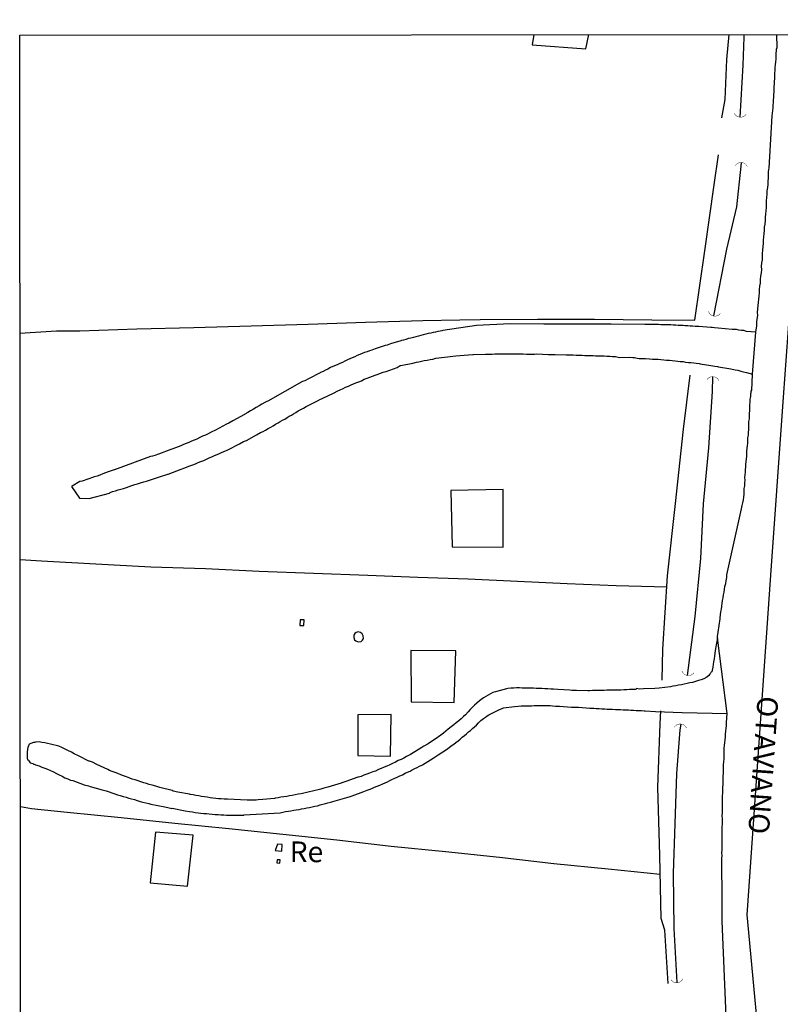
# Model space of a CAD drawing. Units: millimetres. Extents: x 190373 to 192781, y 1652120 to 1654893.
# Drawn here: x 190373 to 190465, y 1654774 to 1654893 of the extents above; entities that cross this region are included whole.
import ezdxf
from ezdxf.enums import TextEntityAlignment as Align

# ---------------------------------------------------------------- set-up
doc = ezdxf.new("R2010")
doc.units = ezdxf.units.MM
for name, color, linetype in [('V-BUEIRO', 1, 'Continuous'), ('V-EDIFICACAO', 2, 'Continuous'), ('V-EIXO_DE_LOGRADOURO', 3, 'Continuous'), ('V-LOTE', 1, 'Continuous'), ('V-NOME_DOS_LOGRADOUROS', 7, 'Continuous'), ('V-QUADRA', 2, 'Continuous'), ('V-REFERENCIA', 32, 'Continuous'), ('V-TESTADA', 5, 'Continuous'), ('V-VALETA', 6, 'Continuous'), ('X-LIMITE_5000', 7, 'Continuous')]:
    doc.layers.add(name, color=color, linetype=linetype)

# ---------------------------------------------------------------- blocks, each defined once
blk = doc.blocks.new('305')
at = {"color": 0, "linetype": 'ByBlock', "lineweight": -2, "const_width": 0.05}
blk.add_lwpolyline([(0.73, 0.39, 0.60863), (-0.73, 0.38)], format="xyb", dxfattribs=at)

msp = doc.modelspace()

# ---------------------------------------------------------------- linework, layer by layer
at = {"layer": 'V-EDIFICACAO'}
msp.add_lwpolyline([(190434.92, 1654891.36), (190434.7, 1654890.13), (190441.19, 1654889.65), (190441.57, 1654891.37)], dxfattribs=at)
for points in [[(190424.91, 1654836.31), (190425.04, 1654829.5), (190431.23, 1654829.47), (190431.2, 1654836.43), (190424.91, 1654836.31)], [(190406.67, 1654820.7), (190406.65, 1654820.02), (190407.15, 1654820.01), (190407.18, 1654820.68), (190406.67, 1654820.7)], [(190413.96, 1654819.17), (190413.7, 1654819.23), (190413.47, 1654819.16), (190413.28, 1654819.03), (190413.18, 1654818.82), (190413.16, 1654818.55), (190413.26, 1654818.29), (190413.41, 1654818.13), (190413.7, 1654818.04), (190414.04, 1654818.08), (190414.22, 1654818.23), (190414.33, 1654818.45), (190414.32, 1654818.74), (190414.18, 1654819.01), (190413.96, 1654819.17)], [(190420.06, 1654816.98), (190420.1, 1654810.79), (190425.31, 1654810.7), (190425.49, 1654816.96), (190420.06, 1654816.98)], [(190413.65, 1654809.22), (190413.66, 1654804.31), (190417.61, 1654804.23), (190417.68, 1654809.24), (190413.65, 1654809.22)], [(190389.21, 1654795.04), (190388.58, 1654788.91), (190393.06, 1654788.54), (190393.76, 1654794.68), (190389.21, 1654795.04)], [(190403.93, 1654793.61), (190403.68, 1654792.83), (190404.47, 1654792.76), (190404.53, 1654793.57), (190403.93, 1654793.61)], [(190403.89, 1654791.71), (190403.88, 1654791.32), (190404.22, 1654791.3), (190404.28, 1654791.7), (190403.89, 1654791.71)]]:
    msp.add_lwpolyline(points, close=True, dxfattribs=at)
at = {"layer": 'V-EIXO_DE_LOGRADOURO'}
msp.add_lwpolyline([(190468.21, 1654891.39), (190464.98, 1654846.44), (190463.51, 1654826.09), (190460.67, 1654785.07), (190464.77, 1654741.32), (190476.22, 1654701.13), (190494.39, 1654656.96), (190514.24, 1654612.16), (190537.24, 1654565.26), (190559.4, 1654520.04), (190581.77, 1654473.77), (190602.46, 1654430.65), (190623.15, 1654387.53)], dxfattribs=at)
at = {"layer": 'V-LOTE'}
for points in [[(190457.64, 1654881.29), (190458.02, 1654883.52), (190458.22, 1654888.36), (190458.52, 1654891.38)], [(190454.36, 1654856.89), (190455.59, 1654865.24), (190456.72, 1654873.2), (190457.23, 1654876.86)], [(190372.83, 1654855.31), (190377.25, 1654855.57), (190380.05, 1654855.6), (190386.94, 1654855.82), (190393.83, 1654855.97), (190400.75, 1654856.19), (190407.67, 1654856.41), (190414.59, 1654856.63), (190421.51, 1654856.82), (190426, 1654856.92)], [(190426, 1654856.92), (190428.43, 1654856.97), (190435.35, 1654856.99), (190442.27, 1654857.01), (190449.19, 1654856.92), (190454.36, 1654856.89)], [(190450.44, 1654813.39), (190450.51, 1654817.14), (190451.06, 1654825.98), (190452.05, 1654834.72), (190453, 1654843.73), (190453.82, 1654850.22)], [(190450.98, 1654824.64), (190444.86, 1654824.81), (190438.93, 1654825.03), (190432.96, 1654825.32), (190426.99, 1654825.61), (190420.92, 1654825.8), (190414.85, 1654826.02), (190408.3, 1654826.28), (190401.75, 1654826.54), (190395.24, 1654826.86), (190388.63, 1654827.05), (190382.02, 1654827.41), (190375.44, 1654827.77), (190372.85, 1654827.92)], [(190451.15, 1654776.77), (190450.74, 1654783.21), (190450.3, 1654784.62), (190450.16, 1654792.22), (190449.89, 1654800.48), (190450.2, 1654808.13), (190450.25, 1654809.68)], [(190450.2, 1654789.94), (190443.91, 1654790.56), (190437.33, 1654791.22), (190430.78, 1654791.99), (190424.23, 1654792.65), (190417.68, 1654793.31), (190411.13, 1654794.08), (190404.58, 1654794.78), (190398.07, 1654795.44), (190391.56, 1654796.1), (190385.05, 1654796.76), (190378.54, 1654797.42), (190374.24, 1654797.86), (190372.88, 1654798.11)]]:
    msp.add_lwpolyline(points, dxfattribs=at)
at = {"layer": 'V-QUADRA'}
msp.add_lwpolyline([(190458.33, 1654769.01), (190457.67, 1654784.28), (190457.67, 1654784.62), (190457.67, 1654784.96), (190457.67, 1654785.3), (190457.67, 1654785.68), (190457.67, 1654786.03), (190457.67, 1654786.37), (190457.67, 1654786.71), (190457.67, 1654787.05), (190457.67, 1654787.39), (190457.67, 1654787.73), (190457.67, 1654788.07), (190457.67, 1654788.41), (190457.67, 1654788.76), (190457.67, 1654789.1), (190457.65, 1654789.44), (190457.63, 1654789.78), (190457.63, 1654790.16), (190457.63, 1654790.5), (190457.63, 1654790.85), (190457.63, 1654791.19), (190457.65, 1654791.53), (190457.65, 1654791.87), (190457.67, 1654792.21), (190457.65, 1654792.55), (190457.67, 1654792.89), (190457.67, 1654793.23), (190457.67, 1654793.58), (190457.67, 1654793.92), (190457.69, 1654794.26), (190457.69, 1654794.64), (190457.69, 1654794.98), (190457.69, 1654795.33), (190457.69, 1654795.67), (190457.71, 1654796.01), (190457.71, 1654796.35), (190457.71, 1654796.69), (190457.69, 1654797.03), (190457.71, 1654797.37), (190457.71, 1654797.71), (190457.71, 1654798.06), (190457.71, 1654798.4), (190457.71, 1654798.74), (190457.71, 1654799.08), (190457.71, 1654799.42), (190457.74, 1654799.76), (190457.74, 1654800.1), (190457.76, 1654800.44), (190457.78, 1654800.79), (190457.78, 1654801.13), (190457.8, 1654801.47), (190457.8, 1654801.81), (190457.84, 1654802.15), (190457.84, 1654802.49), (190457.84, 1654802.83), (190457.84, 1654803.17), (190457.89, 1654803.52), (190457.91, 1654803.86), (190457.91, 1654804.2), (190457.93, 1654804.54), (190457.93, 1654804.88), (190457.93, 1654805.18), (190457.95, 1654805.52), (190457.99, 1654805.86), (190458.03, 1654806.2), (190458.06, 1654806.54), (190458.06, 1654806.89), (190458.06, 1654806.89), (190458.1, 1654807.23), (190458.14, 1654807.57), (190458.18, 1654807.91), (190458.2, 1654808.29), (190458.28, 1654809.36), (190457.1, 1654818.51), (190457.12, 1654818.66), (190457.18, 1654819.21), (190457.44, 1654820.81), (190457.42, 1654820.92), (190457.46, 1654821.3), (190457.52, 1654821.65), (190457.59, 1654821.99), (190457.63, 1654822.33), (190457.69, 1654822.67), (190457.71, 1654823.01), (190457.8, 1654823.35), (190457.84, 1654823.69), (190457.91, 1654824.03), (190457.97, 1654824.38), (190458.01, 1654824.72), (190458.1, 1654825.06), (190458.14, 1654825.4), (190458.23, 1654825.78), (190458.23, 1654826.12), (190458.31, 1654826.47), (190458.49, 1654827.2), (190460.02, 1654834.08), (190460.06, 1654834.29), (190460.11, 1654834.5), (190460.1, 1654834.51), (190460.17, 1654834.83), (190460.26, 1654835.17), (190460.28, 1654835.51), (190460.32, 1654835.85), (190460.32, 1654836.19), (190460.34, 1654836.53), (190460.4, 1654836.87), (190460.42, 1654837.22), (190460.45, 1654837.56), (190460.42, 1654837.86), (190460.45, 1654838.2), (190460.49, 1654838.5), (190460.51, 1654838.84), (190460.53, 1654839.14), (190460.55, 1654839.48), (190460.57, 1654839.78), (190460.62, 1654840.12), (190460.64, 1654840.42), (190460.66, 1654840.76), (190460.66, 1654841.06), (190460.68, 1654841.4), (190460.74, 1654841.7), (190460.76, 1654842.04), (190460.79, 1654842.34), (190460.79, 1654842.68), (190460.85, 1654842.98), (190460.85, 1654843.32), (190460.91, 1654843.66), (190460.91, 1654844), (190460.91, 1654844.3), (190460.91, 1654844.64), (190460.96, 1654844.94), (190460.98, 1654845.28), (190460.98, 1654845.62), (190461, 1654845.96), (190461, 1654846.3), (190461.02, 1654846.64), (190461.04, 1654846.98), (190461.07, 1654847.33), (190461.13, 1654847.67), (190461.15, 1654848.01), (190461.17, 1654848.13), (190461.19, 1654848.37), (190461.26, 1654848.38), (190461.34, 1654850.36), (190461.76, 1654855.43), (190461.85, 1654856.2), (190461.87, 1654856.63), (190461.92, 1654857.01), (190461.98, 1654857.44), (190461.96, 1654857.82), (190461.98, 1654858.2), (190462.04, 1654858.63), (190462.07, 1654859.01), (190462.09, 1654859.4), (190462.15, 1654859.78), (190462.17, 1654860.17), (190462.19, 1654860.59), (190462.24, 1654860.98), (190462.3, 1654861.36), (190462.32, 1654861.79), (190462.34, 1654862.17), (190462.43, 1654862.6), (190462.45, 1654862.98), (190462.41, 1654863.37), (190462.47, 1654863.79), (190462.54, 1654864.18), (190462.56, 1654864.56), (190462.54, 1654864.94), (190462.58, 1654865.33), (190462.62, 1654865.75), (190462.66, 1654866.14), (190462.66, 1654866.52), (190462.71, 1654866.95), (190462.77, 1654867.33), (190462.79, 1654867.72), (190462.81, 1654868.1), (190462.86, 1654868.48), (190462.9, 1654868.91), (190462.92, 1654869.3), (190462.94, 1654869.68), (190463, 1654870.06), (190463.02, 1654870.49), (190463.05, 1654870.92), (190463.05, 1654871.3), (190463.07, 1654871.68), (190463.11, 1654872.11), (190463.13, 1654872.49), (190463.18, 1654872.88), (190463.22, 1654873.26), (190463.24, 1654873.65), (190463.26, 1654874.03), (190463.26, 1654874.41), (190463.28, 1654874.8), (190463.33, 1654875.07), (190463.36, 1654875.24), (190463.73, 1654881.54), (190463.77, 1654881.88), (190463.8, 1654882.18), (190463.84, 1654882.52), (190463.84, 1654882.82), (190463.86, 1654883.16), (190463.86, 1654883.46), (190463.92, 1654883.8), (190463.92, 1654884.1), (190463.94, 1654884.44), (190463.94, 1654884.74), (190463.97, 1654885.08), (190463.99, 1654885.38), (190464.01, 1654885.72), (190464.03, 1654886.02), (190464.05, 1654886.36), (190464.05, 1654886.7), (190464.07, 1654887.04), (190464.07, 1654887.38), (190464.11, 1654887.72), (190464.16, 1654888.07), (190464.18, 1654888.41), (190464.2, 1654888.75), (190464.22, 1654889.09), (190464.24, 1654889.43), (190464.26, 1654889.56), (190464.24, 1654889.6), (190464.31, 1654889.79), (190464.27, 1654891.39)], dxfattribs=at)
at = {"layer": 'V-REFERENCIA'}
for points in [[(190461.76, 1654855.43), (190460.61, 1654855.51), (190460.3, 1654855.62), (190460, 1654855.64), (190459.7, 1654855.68), (190459.4, 1654855.73), (190459.1, 1654855.75), (190458.87, 1654855.73), (190457.18, 1654855.92), (190456.76, 1654855.96), (190456.46, 1654855.98), (190456.31, 1654855.99), (190454.84, 1654856.09), (190454.41, 1654856.11), (190454.11, 1654856.13), (190453.81, 1654856.15), (190453.52, 1654856.17), (190453.22, 1654856.17), (190452.96, 1654856.22), (190452.66, 1654856.22), (190452.36, 1654856.24), (190452.07, 1654856.26), (190452.07, 1654856.26), (190451.77, 1654856.26), (190451.47, 1654856.3), (190451.17, 1654856.3), (190450.87, 1654856.3), (190450.57, 1654856.3), (190450.27, 1654856.32), (190449.98, 1654856.35), (190449.72, 1654856.35), (190449.42, 1654856.35), (190449.12, 1654856.35), (190448.82, 1654856.37), (190448.53, 1654856.37), (190448.33, 1654856.37), (190444.25, 1654856.38), (190440.17, 1654856.39), (190436.11, 1654856.4), (190432.05, 1654856.44), (190427.99, 1654856.24), (190423.93, 1654855.63), (190423.8, 1654855.6), (190423.61, 1654855.53), (190423.31, 1654855.49), (190423.02, 1654855.43), (190422.76, 1654855.38), (190422.46, 1654855.32), (190422.16, 1654855.26), (190421.86, 1654855.19), (190421.56, 1654855.11), (190421.27, 1654855.02), (190420.97, 1654854.94), (190420.67, 1654854.87), (190420.37, 1654854.79), (190420.07, 1654854.7), (190419.77, 1654854.64), (190419.47, 1654854.55), (190419.18, 1654854.47), (190418.92, 1654854.4), (190418.85, 1654854.38), (190417.62, 1654854), (190417.19, 1654853.87), (190416.94, 1654853.81), (190415.74, 1654853.4), (190415.33, 1654853.25), (190415.08, 1654853.17), (190414.78, 1654853.06), (190414.48, 1654852.98), (190414.18, 1654852.85), (190413.89, 1654852.72), (190413.59, 1654852.59), (190413.29, 1654852.46), (190412.99, 1654852.34), (190412.69, 1654852.21), (190412.39, 1654852.08), (190412.09, 1654851.91), (190411.8, 1654851.78), (190411.5, 1654851.65), (190411.24, 1654851.52), (190410.94, 1654851.4), (190410.64, 1654851.27), (190410.35, 1654851.14), (190410.05, 1654850.97), (190409.75, 1654850.84), (190409.45, 1654850.67), (190409.15, 1654850.56), (190409.09, 1654850.53), (190407.7, 1654849.8), (190407.27, 1654849.56), (190406.98, 1654849.45), (190406.91, 1654849.42), (190402.78, 1654847.08), (190402.66, 1654847.07), (190402.41, 1654846.92), (190402.07, 1654846.73), (190401.73, 1654846.53), (190401.39, 1654846.34), (190401.05, 1654846.13), (190400.7, 1654845.92), (190400.36, 1654845.72), (190400.02, 1654845.53), (190399.96, 1654845.49), (190398.57, 1654844.72), (190398.06, 1654844.44), (190397.78, 1654844.32), (190396.44, 1654843.59), (190395.93, 1654843.33), (190395.59, 1654843.16), (190395.24, 1654842.99), (190394.9, 1654842.85), (190394.56, 1654842.69), (190394.22, 1654842.52), (190393.88, 1654842.4), (190393.54, 1654842.25), (190393.24, 1654842.1), (190392.9, 1654841.97), (190392.6, 1654841.84), (190392.26, 1654841.71), (190391.96, 1654841.59), (190391.62, 1654841.46), (190391.32, 1654841.33), (190391.08, 1654841.27), (190391.08, 1654841.27), (190389.57, 1654840.71), (190389.12, 1654840.54), (190388.85, 1654840.45), (190388.61, 1654840.39), (190384.58, 1654838.92), (190384.45, 1654838.88), (190384.38, 1654838.86), (190384.32, 1654838.84), (190384.26, 1654838.81), (190384.2, 1654838.79), (190383.85, 1654838.66), (190383.51, 1654838.56), (190383.17, 1654838.43), (190382.83, 1654838.3), (190382.49, 1654838.17), (190382.15, 1654838.04), (190381.81, 1654837.94), (190381.7, 1654837.9), (190380.36, 1654837.45), (190380.08, 1654837.39), (190379.14, 1654836.83), (190379.05, 1654836.79), (190380.03, 1654835.39), (190381.21, 1654835.32), (190383.64, 1654835.99), (190383.75, 1654836.08), (190384.03, 1654836.17), (190384.37, 1654836.25), (190384.69, 1654836.38), (190385.01, 1654836.47), (190385.35, 1654836.55), (190385.69, 1654836.68), (190386.03, 1654836.78), (190386.37, 1654836.89), (190386.71, 1654837.02), (190387.05, 1654837.11), (190387.4, 1654837.23), (190387.78, 1654837.34), (190388.12, 1654837.45), (190388.23, 1654837.47), (190389.57, 1654837.92), (190390.04, 1654838.09), (190390.34, 1654838.17), (190390.68, 1654838.28), (190390.74, 1654838.28), (190392.3, 1654838.88), (190392.74, 1654839.05), (190393.03, 1654839.15), (190393.37, 1654839.28), (190393.71, 1654839.41), (190394.03, 1654839.54), (190394.35, 1654839.67), (190394.69, 1654839.79), (190395.03, 1654839.94), (190395.37, 1654840.09), (190395.69, 1654840.24), (190396.01, 1654840.35), (190396.33, 1654840.52), (190396.65, 1654840.65), (190396.95, 1654840.79), (190397.25, 1654840.93), (190397.59, 1654841.07), (190397.93, 1654841.2), (190397.95, 1654841.2), (190399.34, 1654841.95), (190399.85, 1654842.21), (190400.19, 1654842.35), (190400.21, 1654842.36), (190401.43, 1654843.04), (190401.9, 1654843.29), (190402.2, 1654843.44), (190402.5, 1654843.59), (190402.82, 1654843.78), (190403.14, 1654843.97), (190403.41, 1654844.12), (190403.69, 1654844.3), (190404.03, 1654844.49), (190404.28, 1654844.63), (190404.54, 1654844.78), (190404.82, 1654844.93), (190405.1, 1654845.11), (190405.37, 1654845.27), (190405.65, 1654845.42), (190405.9, 1654845.57), (190406.17, 1654845.72), (190406.46, 1654845.91), (190406.76, 1654846.09), (190407.1, 1654846.26), (190407.42, 1654846.45), (190407.51, 1654846.49), (190408.94, 1654847.22), (190408.98, 1654847.24), (190409.43, 1654847.47), (190410.73, 1654848.07), (190411.24, 1654848.33), (190411.54, 1654848.47), (190411.88, 1654848.62), (190412.18, 1654848.77), (190412.52, 1654848.92), (190412.86, 1654849.05), (190412.86, 1654849.05), (190413.14, 1654849.2), (190413.42, 1654849.31), (190413.76, 1654849.43), (190414.1, 1654849.56), (190414.44, 1654849.73), (190414.78, 1654849.86), (190415.1, 1654849.99), (190415.42, 1654850.12), (190415.76, 1654850.22), (190416.1, 1654850.35), (190416.4, 1654850.48), (190416.7, 1654850.59), (190417.04, 1654850.67), (190417.06, 1654850.67), (190418.41, 1654851.14), (190418.79, 1654851.38), (190418.85, 1654851.4), (190420.29, 1654851.67), (190420.73, 1654851.8), (190421.01, 1654851.84), (190421.35, 1654851.93), (190421.69, 1654852.01), (190422.03, 1654852.06), (190422.38, 1654852.14), (190422.72, 1654852.18), (190423.1, 1654852.27), (190423.44, 1654852.31), (190423.78, 1654852.36), (190424.12, 1654852.4), (190424.47, 1654852.44), (190424.81, 1654852.48), (190425.15, 1654852.53), (190425.49, 1654852.57), (190425.51, 1654852.57), (190427.03, 1654852.7), (190427.54, 1654852.74), (190427.64, 1654852.74), (190429.07, 1654852.78), (190429.54, 1654852.78), (190429.88, 1654852.78), (190430.22, 1654852.8), (190430.57, 1654852.8), (190430.91, 1654852.82), (190431.25, 1654852.82), (190431.59, 1654852.82), (190431.93, 1654852.82), (190432.27, 1654852.82), (190432.61, 1654852.82), (190432.95, 1654852.82), (190433.3, 1654852.82), (190433.64, 1654852.82), (190434.02, 1654852.78), (190434.36, 1654852.78), (190434.66, 1654852.78), (190435, 1654852.78), (190435.24, 1654852.79), (190436.71, 1654852.74), (190437.22, 1654852.74), (190437.5, 1654852.74), (190438.84, 1654852.7), (190439.35, 1654852.68), (190439.69, 1654852.68), (190440.04, 1654852.65), (190440.42, 1654852.65), (190440.76, 1654852.65), (190441.1, 1654852.61), (190441.44, 1654852.61), (190441.74, 1654852.61), (190442.08, 1654852.59), (190442.38, 1654852.57), (190442.72, 1654852.57), (190443.06, 1654852.57), (190443.41, 1654852.55), (190443.75, 1654852.53), (190444.09, 1654852.53), (190444.43, 1654852.48), (190444.77, 1654852.48), (190445.11, 1654852.4), (190445.3, 1654852.36), (190446.43, 1654852.4), (190446.9, 1654852.36), (190447.09, 1654852.36), (190447.41, 1654852.27), (190447.63, 1654852.23), (190448.4, 1654852.25), (190448.91, 1654852.21), (190449.25, 1654852.18), (190449.59, 1654852.18), (190449.93, 1654852.16), (190450.27, 1654852.14), (190450.62, 1654852.1), (190450.96, 1654852.06), (190451.3, 1654852.04), (190451.64, 1654852.01), (190451.98, 1654851.97), (190452.32, 1654851.93), (190452.62, 1654851.89), (190452.96, 1654851.87), (190453.26, 1654851.82), (190453.6, 1654851.78), (190453.6, 1654851.78), (190453.9, 1654851.76), (190454.24, 1654851.72), (190454.54, 1654851.67), (190454.88, 1654851.63), (190455.03, 1654851.59), (190456.29, 1654851.4), (190456.8, 1654851.33), (190457.1, 1654851.29), (190457.25, 1654851.25), (190458.72, 1654850.99), (190459.23, 1654850.88), (190459.57, 1654850.82), (190459.92, 1654850.73), (190460.26, 1654850.65), (190460.6, 1654850.56), (190461.34, 1654850.36)], [(190457.1, 1654818.51), (190456.86, 1654817.21), (190456.8, 1654816.65), (190456.73, 1654816.31), (190456.69, 1654815.97), (190456.61, 1654815.63), (190456.57, 1654815.29), (190456.54, 1654814.95), (190456.48, 1654814.61), (190456.42, 1654814.41), (190456.33, 1654814.35), (190456.31, 1654814.27), (190456.22, 1654814.2), (190456.2, 1654814.11), (190456.05, 1654813.96), (190456.05, 1654813.96), (190455.82, 1654813.75), (190455.8, 1654813.75), (190455.75, 1654813.73), (190455.71, 1654813.71), (190455.63, 1654813.66), (190455.48, 1654813.58), (190455.14, 1654813.45), (190454.8, 1654813.35), (190454.45, 1654813.22), (190454.11, 1654813.13), (190453.77, 1654813.09), (190453.43, 1654813), (190453.09, 1654812.92), (190452.75, 1654812.83), (190452.41, 1654812.79), (190452.07, 1654812.71), (190451.72, 1654812.66), (190451.45, 1654812.6), (190450.06, 1654812.43), (190449.55, 1654812.38), (190449.53, 1654812.39), (190448.18, 1654812.34), (190447.67, 1654812.32), (190447.33, 1654812.39), (190447.28, 1654812.3), (190447.18, 1654812.28), (190446.82, 1654812.28), (190446.48, 1654812.26), (190446.14, 1654812.24), (190445.8, 1654812.24), (190445.45, 1654812.21), (190445.11, 1654812.21), (190444.77, 1654812.19), (190444.43, 1654812.19), (190444.09, 1654812.19), (190443.75, 1654812.19), (190443.41, 1654812.17), (190443.06, 1654812.17), (190442.68, 1654812.17), (190442.34, 1654812.15), (190442, 1654812.15), (190441.66, 1654812.13), (190441.46, 1654812.13), (190440.08, 1654812.15), (190439.52, 1654812.17), (190439.29, 1654812.18), (190437.82, 1654812.26), (190437.31, 1654812.3), (190436.96, 1654812.3), (190436.62, 1654812.34), (190436.24, 1654812.36), (190435.9, 1654812.41), (190435.56, 1654812.38), (190435.22, 1654812.41), (190434.87, 1654812.43), (190434.53, 1654812.43), (190434.19, 1654812.43), (190433.85, 1654812.45), (190433.51, 1654812.45), (190433.17, 1654812.47), (190432.83, 1654812.47), (190432.49, 1654812.45), (190432.14, 1654812.43), (190431.76, 1654812.38), (190431.61, 1654812.35), (190430.27, 1654812), (190429.95, 1654811.92), (190428.85, 1654811.25), (190428.35, 1654810.89), (190428.05, 1654810.64), (190427.77, 1654810.38), (190427.49, 1654810.1), (190427.24, 1654809.85), (190427, 1654809.57), (190426.66, 1654809.23), (190426.43, 1654809), (190426.13, 1654808.74), (190425.85, 1654808.5), (190425.55, 1654808.23), (190425.25, 1654807.99), (190424.93, 1654807.76), (190424.59, 1654807.48), (190424.29, 1654807.25), (190424, 1654807.01), (190423.7, 1654806.75), (190423.4, 1654806.56), (190423.29, 1654806.46), (190422.16, 1654805.73), (190421.65, 1654805.41), (190421.37, 1654805.28), (190420.03, 1654804.43), (190419.52, 1654804.18), (190419.2, 1654803.98), (190418.88, 1654803.83), (190418.54, 1654803.68), (190418.19, 1654803.51), (190417.85, 1654803.34), (190417.51, 1654803.17), (190417.17, 1654803.02), (190416.83, 1654802.89), (190416.83, 1654802.89), (190416.49, 1654802.72), (190416.15, 1654802.6), (190415.81, 1654802.42), (190415.46, 1654802.34), (190415.08, 1654802.17), (190414.74, 1654802.04), (190414.4, 1654801.91), (190414.06, 1654801.78), (190413.72, 1654801.7), (190413.65, 1654801.68), (190412.22, 1654801.16), (190411.71, 1654800.99), (190411.65, 1654800.98), (190410.05, 1654800.48), (190409.54, 1654800.35), (190409.19, 1654800.25), (190408.85, 1654800.16), (190408.51, 1654800.08), (190408.17, 1654799.99), (190407.83, 1654799.93), (190407.49, 1654799.84), (190407.15, 1654799.76), (190406.8, 1654799.69), (190406.46, 1654799.63), (190406.08, 1654799.54), (190405.74, 1654799.48), (190405.4, 1654799.42), (190405.06, 1654799.37), (190404.71, 1654799.31), (190404.37, 1654799.25), (190404.03, 1654799.2), (190403.69, 1654799.16), (190403.58, 1654799.12), (190402.16, 1654798.97), (190401.6, 1654798.93), (190401.36, 1654798.91), (190400.28, 1654798.9), (190397.89, 1654799.02), (190397.51, 1654799.01), (190397.16, 1654799.05), (190396.82, 1654799.07), (190396.48, 1654799.12), (190396.14, 1654799.16), (190395.8, 1654799.2), (190395.46, 1654799.25), (190395.12, 1654799.31), (190394.78, 1654799.35), (190394.43, 1654799.42), (190394.09, 1654799.48), (190393.75, 1654799.54), (190393.41, 1654799.61), (190393.3, 1654799.63), (190391.92, 1654799.89), (190391.36, 1654800.01), (190391.21, 1654800.06), (190389.74, 1654800.44), (190389.25, 1654800.59), (190388.8, 1654800.72), (190388.46, 1654800.8), (190388.12, 1654800.93), (190387.78, 1654801.02), (190387.44, 1654801.14), (190387.1, 1654801.25), (190386.76, 1654801.36), (190386.41, 1654801.46), (190386.11, 1654801.57), (190385.69, 1654801.74), (190385.35, 1654801.83), (190385.01, 1654801.96), (190384.67, 1654802.13), (190384.32, 1654802.25), (190383.98, 1654802.38), (190383.64, 1654802.51), (190383.45, 1654802.6), (190382.11, 1654803.22), (190381.59, 1654803.49), (190381.25, 1654803.6), (190381.14, 1654803.62), (190379.89, 1654804.28), (190379.38, 1654804.51), (190379.05, 1654804.69), (190378.61, 1654804.9), (190378.31, 1654805.07), (190377.88, 1654805.26), (190377.54, 1654805.41), (190377.2, 1654805.5), (190376.86, 1654805.58), (190376.52, 1654805.67), (190376.18, 1654805.75), (190375.83, 1654805.84), (190375.49, 1654805.88), (190375.15, 1654805.94), (190374.81, 1654805.92), (190374.72, 1654805.9), (190374.59, 1654805.88), (190374.47, 1654805.86), (190374.13, 1654805.75), (190373.96, 1654805.67), (190373.92, 1654805.54), (190373.85, 1654805.47), (190373.85, 1654805.47), (190373.78, 1654805.26), (190373.76, 1654805.05), (190373.72, 1654804.71), (190373.7, 1654804.37), (190373.72, 1654804.03), (190373.72, 1654803.96), (190373.76, 1654803.79), (190373.87, 1654803.75), (190373.91, 1654803.64), (190374.08, 1654803.43), (190374.23, 1654803.39), (190374.4, 1654803.32), (190374.46, 1654803.26), (190374.53, 1654803.24), (190374.7, 1654803.17), (190375.15, 1654803.04), (190375.49, 1654802.89), (190375.83, 1654802.79), (190376.18, 1654802.64), (190376.52, 1654802.49), (190376.9, 1654802.32), (190377.24, 1654802.11), (190377.58, 1654801.96), (190377.93, 1654801.79), (190378.27, 1654801.61), (190378.61, 1654801.47), (190378.95, 1654801.34), (190379.22, 1654801.27), (190380.61, 1654800.76), (190381.12, 1654800.63), (190381.32, 1654800.57), (190382.75, 1654800.16), (190383.26, 1654800.04), (190383.6, 1654799.91), (190383.94, 1654799.8), (190384.28, 1654799.69), (190384.62, 1654799.57), (190384.96, 1654799.48), (190385.3, 1654799.35), (190385.65, 1654799.27), (190385.99, 1654799.14), (190386.33, 1654799.05), (190386.67, 1654798.97), (190387.01, 1654798.88), (190387.35, 1654798.76), (190387.69, 1654798.67), (190388.04, 1654798.59), (190388.42, 1654798.5), (190388.65, 1654798.44), (190390.34, 1654798.12), (190390.85, 1654797.99), (190391.19, 1654797.92), (190391.21, 1654797.93), (190392.81, 1654797.62), (190393.32, 1654797.54), (190393.67, 1654797.48), (190394.01, 1654797.43), (190394.35, 1654797.39), (190394.69, 1654797.35), (190395.03, 1654797.31), (190395.37, 1654797.28), (190395.71, 1654797.24), (190396.05, 1654797.22), (190396.4, 1654797.18), (190396.78, 1654797.18), (190397.12, 1654797.15), (190397.46, 1654797.13), (190397.8, 1654797.11), (190398.15, 1654797.11), (190398.49, 1654797.09), (190398.83, 1654797.09), (190399.17, 1654797.09), (190399.55, 1654797.09), (190399.89, 1654797.11), (190399.94, 1654797.13), (190404.28, 1654797.38), (190404.93, 1654797.54), (190405.27, 1654797.58), (190405.57, 1654797.62), (190405.91, 1654797.69), (190406.21, 1654797.73), (190406.55, 1654797.79), (190406.85, 1654797.86), (190407.19, 1654797.9), (190407.49, 1654797.99), (190407.83, 1654798.03), (190408.13, 1654798.12), (190408.47, 1654798.18), (190408.77, 1654798.24), (190409.11, 1654798.33), (190409.41, 1654798.41), (190409.75, 1654798.5), (190410.05, 1654798.59), (190410.39, 1654798.67), (190410.62, 1654798.74), (190412.31, 1654799.23), (190412.71, 1654799.37), (190412.97, 1654799.42), (190414.4, 1654799.95), (190414.8, 1654800.12), (190414.8, 1654800.12), (190415.04, 1654800.21), (190415.36, 1654800.33), (190415.68, 1654800.46), (190416, 1654800.59), (190416.32, 1654800.72), (190416.66, 1654800.89), (190416.96, 1654801.02), (190417.26, 1654801.14), (190417.53, 1654801.29), (190417.77, 1654801.4), (190418.11, 1654801.55), (190418.41, 1654801.7), (190418.75, 1654801.85), (190419.05, 1654801.98), (190419.39, 1654802.17), (190419.67, 1654802.3), (190419.99, 1654802.42), (190420.24, 1654802.57), (190420.54, 1654802.72), (190420.84, 1654802.85), (190421.11, 1654803.02), (190421.39, 1654803.15), (190421.46, 1654803.17), (190422.76, 1654803.96), (190423.25, 1654804.3), (190423.38, 1654804.39), (190424.49, 1654805.11), (190424.95, 1654805.45), (190425.25, 1654805.69), (190425.49, 1654805.88), (190425.77, 1654806.07), (190426.02, 1654806.29), (190426.27, 1654806.5), (190426.53, 1654806.71), (190426.79, 1654806.93), (190427.04, 1654807.14), (190427.28, 1654807.33), (190427.51, 1654807.57), (190427.75, 1654807.76), (190427.98, 1654807.97), (190428.22, 1654808.23), (190428.5, 1654808.53), (190428.82, 1654808.78), (190429.07, 1654808.95), (190429.29, 1654809.1), (190429.48, 1654809.23), (190430.69, 1654809.82), (190431.16, 1654810), (190431.27, 1654810.04), (190432.57, 1654810.23), (190433.04, 1654810.25), (190433.38, 1654810.29), (190433.68, 1654810.29), (190434.02, 1654810.29), (190434.32, 1654810.29), (190434.66, 1654810.29), (190434.96, 1654810.34), (190435.3, 1654810.32), (190435.6, 1654810.34), (190435.94, 1654810.34), (190436.24, 1654810.34), (190436.58, 1654810.34), (190436.88, 1654810.32), (190437.18, 1654810.29), (190437.52, 1654810.27), (190437.82, 1654810.25), (190438.01, 1654810.26), (190439.48, 1654810.15), (190439.99, 1654810.12), (190440.31, 1654810.13), (190441.7, 1654810.02), (190442.17, 1654810), (190442.47, 1654809.98), (190442.81, 1654809.98), (190443.15, 1654809.95), (190443.49, 1654809.93), (190443.79, 1654809.91), (190444.13, 1654809.91), (190444.43, 1654809.89), (190444.77, 1654809.87), (190445.07, 1654809.85), (190445.41, 1654809.85), (190445.71, 1654809.82), (190446.05, 1654809.8), (190446.35, 1654809.8), (190446.65, 1654809.78), (190446.95, 1654809.76), (190447.29, 1654809.74), (190447.59, 1654809.72), (190447.93, 1654809.72), (190448.27, 1654809.7), (190448.37, 1654809.7), (190449.62, 1654809.63), (190452.86, 1654809.49), (190458.28, 1654809.36)]]:
    msp.add_lwpolyline(points, dxfattribs=at)
at = {"layer": 'V-TESTADA'}
for points in [[(190457.64, 1654881.29), (190458.02, 1654883.52), (190458.22, 1654888.36), (190458.52, 1654891.38)], [(190454.36, 1654856.89), (190455.59, 1654865.24), (190456.72, 1654873.2), (190457.23, 1654876.86)], [(190426, 1654856.92), (190428.43, 1654856.97), (190435.35, 1654856.99), (190442.27, 1654857.01), (190449.19, 1654856.92), (190454.36, 1654856.89)], [(190450.44, 1654813.39), (190450.51, 1654817.14), (190451.06, 1654825.98), (190452.05, 1654834.72), (190453, 1654843.73), (190453.82, 1654850.22)], [(190451.15, 1654776.77), (190450.74, 1654783.21), (190450.3, 1654784.62), (190450.16, 1654792.22), (190449.89, 1654800.48), (190450.2, 1654808.13), (190450.25, 1654809.68)]]:
    msp.add_lwpolyline(points, dxfattribs=at)
at = {"layer": 'V-VALETA'}
for points in [[(190460.33, 1654890.99), (190460.32, 1654891.38)], [(190459.84, 1654881.4), (190460.22, 1654887.67), (190460.33, 1654891.05)], [(190456.66, 1654857.39), (190458.22, 1654865.44), (190459.45, 1654870.55), (190459.99, 1654875.47), (190460, 1654875.93)], [(190453.49, 1654813.98), (190454.43, 1654821.1), (190455.08, 1654828.08), (190455.41, 1654834.69), (190456.06, 1654841.44), (190456.5, 1654848.27), (190456.54, 1654850.03)], [(190452.22, 1654776.9), (190451.89, 1654783.41), (190451.8, 1654790.08), (190452, 1654796.06), (190452.2, 1654802.12), (190452.61, 1654807.39), (190452.73, 1654808.09)]]:
    msp.add_lwpolyline(points, dxfattribs=at)
at = {"layer": 'X-LIMITE_5000'}
msp.add_lwpolyline([(190372.8, 1654891.31), (190854.16, 1654891.72), (191335.52, 1654892.11), (191816.88, 1654892.48), (192298.24, 1654892.83), (192779.6, 1654893.16), (192779.96, 1654338.86), (192780.33, 1653784.57), (192780.69, 1653230.27), (192781.06, 1652675.98), (192781.42, 1652121.68), (192300.19, 1652121.36), (191818.95, 1652121.01), (191337.71, 1652120.64), (190856.47, 1652120.24), (190375.23, 1652119.83), (190374.74, 1652674.13), (190374.26, 1653228.42), (190373.77, 1653782.72), (190373.28, 1654337.01), (190372.8, 1654891.31)], dxfattribs=at)

# ---------------------------------------------------------------- block references
at = {"layer": 'V-BUEIRO'}
for p, xscale, yscale, zscale, rotation in [((190459.89, 1654882.21), 0.9999989205756071, 0.9999989205756071, 0.9999989205756071, 174), ((190459.95, 1654875.09), 0.99999809887924, 0.99999809887924, 0.99999809887924, 354.0000000000001), ((190456.81, 1654858.19), 1.000000293338727, 1.000000293338727, 1.000000293338727, 169), ((190456.52, 1654849.22), 0.999998111325905, 0.999998111325905, 0.999998111325905, 354.0000000000001), ((190453.6, 1654814.78), 0.999997499043068, 0.999997499043068, 0.999997499043068, 172), ((190452.6, 1654807.28), 1.000000164416277, 1.000000164416277, 1.000000164416277, 357), ((190452.18, 1654777.69), 0.9999978081823591, 0.9999978081823591, 0.9999978081823591, 184)]:
    msp.add_blockref('305', p, dxfattribs=dict(at, xscale=xscale, yscale=yscale, zscale=zscale, rotation=rotation))

# ---------------------------------------------------------------- texts
at = {"layer": 'V-NOME_DOS_LOGRADOUROS'}
msp.add_text('OTAVIANO', height=2.5, rotation=266, dxfattribs=at).set_placement((190461.2, 1654811.59), align=Align.BOTTOM_LEFT)
msp.add_text('Re', height=2.5, dxfattribs=at).set_placement((190405.42, 1654790.64), align=Align.BOTTOM_LEFT)

doc.saveas('drawing.dxf')
